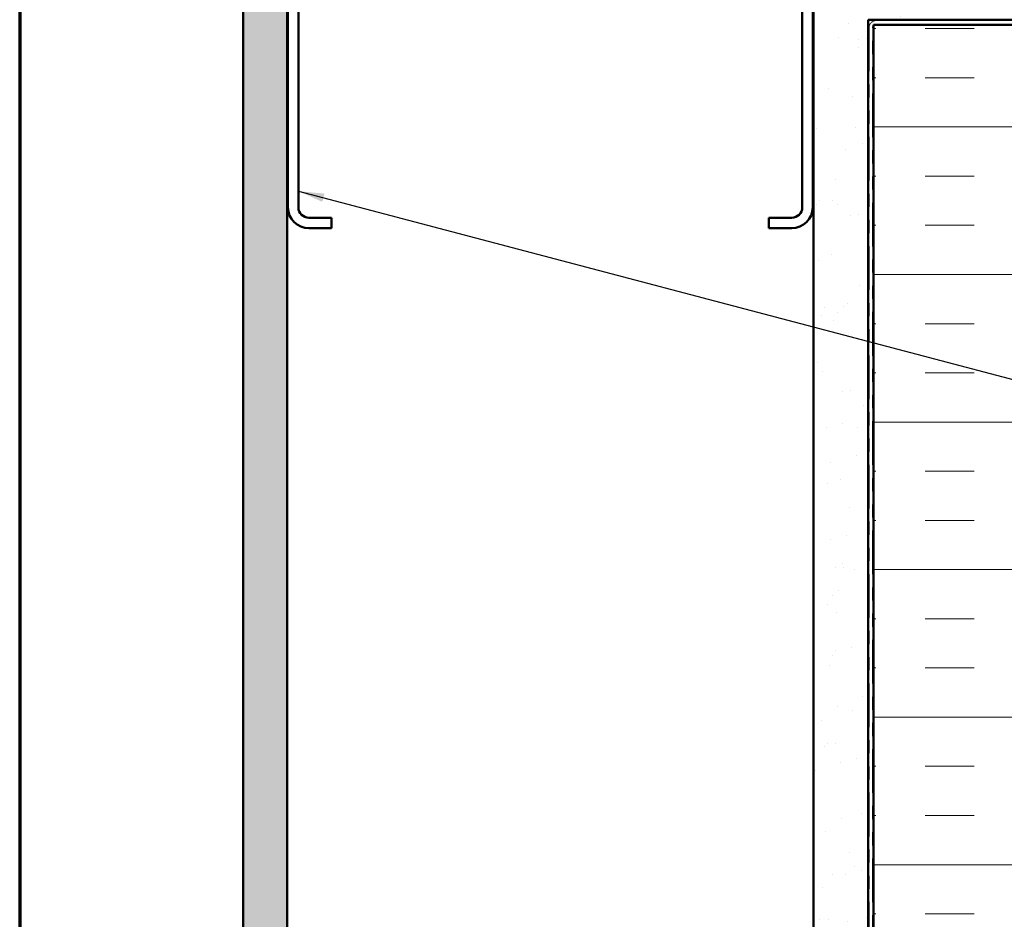
# Model space of a CAD drawing. Units: inches. Extents: x 0.6 to 33.4, y 0.6 to 21.4.
# Drawn here: x 0.6 to 8.1, y 7.5 to 14.3 of the extents above; entities that cross this region are included whole.
import ezdxf

# ---------------------------------------------------------------- set-up
doc = ezdxf.new("R2010")
doc.units = ezdxf.units.IN
doc.header["$LTSCALE"] = 2
doc.header["$MEASUREMENT"] = 0
doc.linetypes.add('DOUBLE_DASH_CHAIN', pattern=[1.2403, 0.6614, -0.0827, 0.1654, -0.0827, 0.1654, -0.0827])
doc.layers.get('0').update_dxf_attribs({"lineweight": 13})
for name, color, linetype, lineweight in [('Border (ANSI)', 7, 'Continuous', 70), ('Hatch (ANSI)', 7, 'Continuous', 18), ('Symbol (ANSI)', 7, 'Continuous', 25), ('Visible (ANSI)', 7, 'Continuous', 50)]:
    doc.layers.add(name, color=color, linetype=linetype, lineweight=lineweight)
doc.styles.add('Note Text (ANSI)', font='tahoma.ttf')
doc.dimstyles.new('Default (ANSI)$7', dxfattribs={"dimscale": 2, "dimtxt": 0.12, "dimasz": 0.098425, "dimexe": 0.125, "dimexo": 0.0625, "dimgap": 0.031496, "dimtad": 0, "dimtih": 1, "dimtoh": 1, "dimrnd": 1e-08, "dimzin": 4, "dimdsep": 46, "dimtxsty": 'Note Text (ANSI)', "dimcen": 0.09, "dimdle": 0.393701, "dimclrd": 256, "dimclre": 256, "dimclrt": 256, "dimadec": 0, "dimazin": 1, "dimtfac": 1, "dimtofl": 0, "dimtmove": 0, "dimatfit": 3, "dimfxl": 1, "dimtolj": 1, "dimtzin": 4, "dimlwd": -1, "dimlwe": -1, "dimarcsym": 0})

# ---------------------------------------------------------------- blocks, each defined once
blk = doc.blocks.new('Borders ATAS A Border')
at = {"layer": 'Border (ANSI)'}
blk.add_line((0.3, 10.7), (0.3, 0.3), dxfattribs=at)

msp = doc.modelspace()

# ---------------------------------------------------------------- hatches: boundary and pattern name
at = {"layer": 'Hatch (ANSI)', "true_color": 0x804000}
h = msp.add_hatch(dxfattribs=at)
h.set_pattern_fill('AR-SAND', color=36, scale=0.25, angle=45, style=0)
h.paths.add_polyline_path([(14.420957, 18.748357), (2.63791, 18.748357), (2.63791, 1.756585), (2.304577, 1.756585), (2.304577, 19.081691), (14.420957, 19.081691)])
h = msp.add_hatch(dxfattribs=at)
h.set_pattern_fill('AR-SAND', color=36, scale=0.25, angle=45, style=0)
h.paths.add_polyline_path([(14.420957, 14.318357), (7.06791, 14.318357), (7.06791, 1.756585), (6.651243, 1.756585), (6.651243, 14.735024), (14.420957, 14.735024)])
at = {"layer": 'Hatch (ANSI)', "true_color": 0x0080ff}
h = msp.add_hatch(dxfattribs=at)
h.set_pattern_fill('INSUL', color=150, scale=3, style=0)
h.paths.add_polyline_path([(8.441243, 1.756585), (8.441243, 14.278357), (7.10791, 14.278357), (7.10791, 1.756585)])

# ---------------------------------------------------------------- linework, layer by layer
at = {"layer": 'Visible (ANSI)', "color": 36, "true_color": 0x804000}
for p, q in [((2.304577, 1.756585), (2.304577, 19.081691)), ((2.63791, 18.748357), (2.63791, 1.756585)), ((6.651243, 1.756585), (6.651243, 14.735024)), ((14.420957, 14.318357), (7.06791, 14.318357)), ((7.06791, 14.318357), (7.06791, 1.756585))]:
    msp.add_line(p, q, dxfattribs=at)
at = {"layer": 'Visible (ANSI)', "color": 8, "true_color": 0x808080}
for p, q in [((2.644577, 14.568357), (2.644577, 12.888357)), ((2.724577, 12.888357), (2.724577, 14.568357)), ((6.564577, 14.568357), (6.564577, 12.888357)), ((6.644577, 12.888357), (6.644577, 14.568357)), ((2.97791, 12.808357), (2.804577, 12.808357)), ((2.97791, 12.808357), (2.97791, 12.728357)), ((6.484577, 12.808357), (6.311243, 12.808357)), ((6.311243, 12.808357), (6.311243, 12.728357)), ((2.804577, 12.728357), (2.97791, 12.728357)), ((6.311243, 12.728357), (6.484577, 12.728357))]:
    msp.add_line(p, q, dxfattribs=at)
at = {"layer": 'Visible (ANSI)', "color": 150, "true_color": 0x0080ff}
for p, q in [((7.10791, 1.756585), (7.10791, 14.278357)), ((7.10791, 14.278357), (14.420957, 14.278357))]:
    msp.add_line(p, q, dxfattribs=at)
at = {"layer": 'Visible (ANSI)', "color": 30, "linetype": 'DOUBLE_DASH_CHAIN', "lineweight": 18, "ltscale": 0.245003, "true_color": 0xff8000}
for p, q in [((14.420957, 14.311691), (7.12791, 14.311691)), ((7.12791, 14.285024), (14.420957, 14.285024))]:
    msp.add_line(p, q, dxfattribs=at)
at = {"layer": 'Visible (ANSI)', "color": 30, "linetype": 'DOUBLE_DASH_CHAIN', "lineweight": 18, "ltscale": 0.251991, "true_color": 0xff8000}
for p, q in [((7.074577, 14.258357), (7.074577, 1.756585)), ((7.101243, 1.756585), (7.101243, 14.258357))]:
    msp.add_line(p, q, dxfattribs=at)
at = {"layer": 'Visible (ANSI)', "color": 30, "linetype": 'DOUBLE_DASH_CHAIN', "lineweight": 18, "ltscale": 0.013196, "true_color": 0xff8000}
msp.add_arc((7.12791, 14.258357), 0.053333, 90, 180, dxfattribs=at)
at = {"layer": 'Visible (ANSI)', "color": 30, "linetype": 'DOUBLE_DASH_CHAIN', "lineweight": 18, "ltscale": 0.006548, "true_color": 0xff8000}
msp.add_arc((7.12791, 14.258357), 0.026667, 90, 180, dxfattribs=at)
at = {"layer": 'Visible (ANSI)', "color": 8, "true_color": 0x808080}
for centre, radius, start, end in [((2.804577, 12.888357), 0.16, 180, 270), ((2.804577, 12.888357), 0.08, 180, 270), ((6.484577, 12.888357), 0.08, 270, 0), ((6.484577, 12.888357), 0.16, 270, 0)]:
    msp.add_arc(centre, radius, start, end, dxfattribs=at)

# ---------------------------------------------------------------- block references
at = {"xscale": 2, "yscale": 2, "zscale": 2}
msp.add_blockref('Borders ATAS A Border', (0, 0), dxfattribs=at)

# ---------------------------------------------------------------- leaders
at = {"layer": 'Symbol (ANSI)', "annotation_type": 0, "has_hookline": 1, "hookline_direction": 0, "text_width": 2.229953}
msp.add_leader([(2.724577, 13.011095), (11.162533, 10.786018)], dimstyle='Default (ANSI)$7', override={"dimtad": 0}, dxfattribs=at)

doc.saveas('drawing.dxf')
